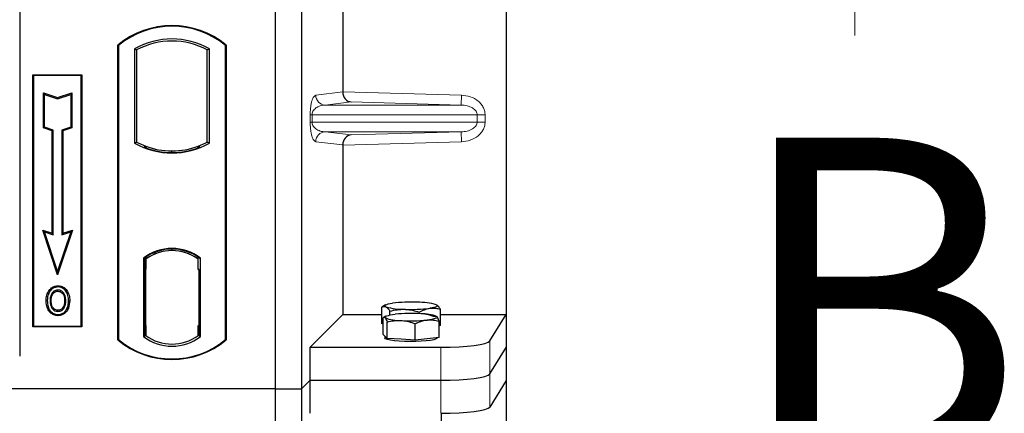
# Model space of a CAD drawing. Units: millimetres. Extents: x 0 to 420, y 0 to 297.
# Drawn here: x 112 to 127, y 175 to 181 of the extents above; entities that cross this region are included whole.
import ezdxf

# ---------------------------------------------------------------- set-up
doc = ezdxf.new("R2010")
doc.units = ezdxf.units.MM
doc.styles.add('SLDTEXTSTYLE0', font='TXT', dxfattribs={"width": 0.605})

msp = doc.modelspace()

# ---------------------------------------------------------------- linework, layer by layer
at = {"color": 7, "linetype": 'Continuous', "lineweight": 25}
for p, q in [((118.97748, 201.65506), (118.97748, 176.66489)), ((115.44845, 201.52754), (115.44845, 175.52754)), ((115.84845, 201.52754), (115.84845, 175.52754)), ((116.48089, 188.75413), (116.48089, 180.06582)), ((111.54845, 181.46588), (111.54845, 176.02657)), ((113.04845, 176.27754), (113.04845, 180.77754)), ((113.04845, 180.77754), (113.05719, 180.77346)), ((113.05719, 180.77346), (113.05719, 176.28162)), ((113.30282, 180.72498), (113.30282, 179.2801)), ((113.30282, 180.72498), (113.33424, 180.70634)), ((113.33424, 180.70634), (113.33424, 179.29873)), ((114.41267, 180.70634), (114.44409, 180.72498)), ((114.41267, 179.29873), (114.41267, 180.70634)), ((114.44409, 179.2801), (114.44409, 180.72498)), ((114.68972, 180.77346), (114.69845, 180.77754)), ((114.68972, 176.28162), (114.68972, 180.77346)), ((114.69845, 180.77754), (114.69845, 176.27754)), ((111.74845, 180.32754), (112.49845, 180.32754)), ((111.74845, 176.47754), (111.74845, 180.32754)), ((111.74845, 180.32754), (111.75992, 180.31608)), ((112.48699, 180.31608), (111.75992, 180.31608)), ((111.75992, 180.31608), (111.75992, 176.489)), ((112.48699, 180.31608), (112.49845, 180.32754)), ((112.48699, 176.489), (112.48699, 180.31608)), ((112.49845, 180.32754), (112.49845, 176.47754)), ((111.90944, 180.05169), (111.92686, 180.02753)), ((111.90944, 179.51497), (111.90944, 180.05169)), ((111.90944, 180.05169), (112.12686, 179.97922)), ((111.92686, 179.52753), (111.92686, 180.02753)), ((111.92686, 180.02753), (112.12686, 179.96086)), ((112.12686, 179.97922), (112.34428, 180.05169)), ((112.12686, 179.96086), (112.32686, 180.02753)), ((112.12686, 179.97922), (112.12686, 179.96086)), ((112.34428, 180.05169), (112.32686, 180.02753)), ((112.32686, 180.02753), (112.32686, 179.52753)), ((112.34428, 180.05169), (112.34428, 179.51497)), ((111.90944, 179.51497), (111.92686, 179.52753)), ((112.04444, 179.46997), (111.90944, 179.51497)), ((112.06186, 179.48253), (111.92686, 179.52753)), ((112.04444, 179.46997), (112.06186, 179.48253)), ((112.06186, 177.88253), (112.06186, 179.48253)), ((112.32686, 179.52753), (112.19186, 179.48253)), ((112.19186, 179.48253), (112.19186, 177.88253)), ((112.20928, 179.46997), (112.19186, 179.48253)), ((112.34428, 179.51497), (112.20928, 179.46997)), ((112.34428, 179.51497), (112.32686, 179.52753)), ((112.04444, 177.90669), (112.04444, 179.46997)), ((112.20928, 179.46997), (112.20928, 177.90669)), ((113.30282, 179.2801), (113.33424, 179.29873)), ((113.47174, 179.23636), (113.44817, 179.22017)), ((113.47174, 179.23636), (113.47174, 179.21122)), ((114.29874, 179.22017), (114.27517, 179.23636)), ((114.27517, 179.21122), (114.27517, 179.23636)), ((114.44409, 179.2801), (114.41267, 179.29873)), ((116.48089, 179.25413), (116.48089, 176.66489)), ((113.87345, 179.13976), (113.87345, 179.1632)), ((111.89932, 177.95506), (111.92686, 177.92753)), ((111.89932, 177.95506), (112.04444, 177.90669)), ((112.12686, 177.27245), (111.89932, 177.95506)), ((112.12686, 177.32753), (111.92686, 177.92753)), ((111.92686, 177.92753), (112.06186, 177.88253)), ((112.04444, 177.90669), (112.06186, 177.88253)), ((112.3544, 177.95506), (112.12686, 177.27245)), ((112.32686, 177.92753), (112.12686, 177.32753)), ((112.19186, 177.88253), (112.32686, 177.92753)), ((112.20928, 177.90669), (112.19186, 177.88253)), ((112.20928, 177.90669), (112.3544, 177.95506)), ((112.32686, 177.92753), (112.3544, 177.95506)), ((113.44032, 177.5254), (113.44032, 176.32968)), ((113.44032, 177.5254), (113.44817, 177.52153)), ((113.47174, 177.53876), (113.47174, 177.50975)), ((113.87345, 177.64188), (113.87345, 177.66532)), ((114.27517, 177.50975), (114.27517, 177.53876)), ((114.29874, 177.52153), (114.30659, 177.5254)), ((114.30659, 176.32968), (114.30659, 177.5254)), ((113.4594, 177.5088), (113.46913, 177.50965)), ((113.46913, 177.50965), (113.45952, 177.50898)), ((113.47174, 177.50975), (113.47174, 177.36022)), ((114.27517, 177.35254), (114.27517, 177.50975)), ((112.12686, 177.27245), (112.12686, 177.32753)), ((113.45692, 177.35955), (113.45692, 176.49561)), ((113.47174, 176.49494), (113.47174, 177.36022)), ((114.29001, 177.35254), (114.27517, 177.35254)), ((114.27517, 177.35254), (114.29001, 177.35202)), ((114.29001, 176.49533), (114.29001, 177.35254)), ((112.13221, 177.10371), (112.1322, 177.08628)), ((112.01104, 177.02182), (111.99686, 177.03195)), ((112.2185, 176.78881), (112.23443, 176.78175)), ((112.25228, 176.87465), (112.23486, 176.87463)), ((117.07612, 176.52752), (117.07612, 176.77932)), ((117.13551, 176.81226), (117.0769, 176.77976)), ((117.91158, 176.81219), (117.91145, 176.81226)), ((112.13269, 176.73014), (112.13278, 176.71271)), ((115.98197, 176.16597), (116.48089, 176.66489)), ((116.48089, 176.66489), (117.07612, 176.66489)), ((117.13551, 176.6383), (117.10622, 176.62205)), ((117.20031, 176.65755), (117.20031, 176.71741)), ((117.64767, 176.67766), (117.64767, 176.70142)), ((117.91402, 176.63687), (117.91145, 176.6383)), ((117.97085, 176.49554), (117.97085, 176.74734)), ((117.97085, 176.66489), (118.97748, 176.66489)), ((118.72679, 176.26219), (118.97748, 176.66489)), ((118.97748, 176.66489), (118.97748, 176.15997)), ((111.75992, 176.489), (111.74845, 176.47754)), ((112.49845, 176.47754), (111.74845, 176.47754)), ((111.75992, 176.489), (112.48699, 176.489)), ((112.48699, 176.489), (112.49845, 176.47754)), ((113.47174, 176.49494), (113.47174, 176.34533)), ((114.27517, 176.34533), (114.27517, 176.49533)), ((117.09674, 176.51724), (117.07612, 176.52752)), ((117.09674, 176.36216), (117.09674, 176.61396)), ((117.15708, 176.29843), (117.15708, 176.55023)), ((117.58383, 176.27384), (117.58383, 176.52564)), ((117.95023, 176.31297), (117.95023, 176.56477)), ((117.97085, 176.49554), (117.95023, 176.49261)), ((113.44032, 176.32968), (113.47174, 176.34533)), ((113.46913, 176.34551), (113.4594, 176.34637)), ((113.45952, 176.34619), (113.46913, 176.34551)), ((114.30659, 176.32968), (114.27517, 176.34533)), ((114.27779, 176.34533), (114.28739, 176.34533)), ((114.28739, 176.34533), (114.28739, 176.34533)), ((117.12691, 176.33029), (117.09674, 176.36216)), ((117.12348, 176.33391), (117.12348, 176.30786)), ((117.15708, 176.29843), (117.12691, 176.33029)), ((113.05719, 176.28162), (113.04845, 176.27754)), ((114.68972, 176.28162), (114.69845, 176.27754)), ((117.37045, 176.28613), (117.15708, 176.29843)), ((117.58383, 176.27384), (117.37045, 176.28613)), ((117.76703, 176.29341), (117.58383, 176.27384)), ((117.95023, 176.31297), (117.76703, 176.29341)), ((117.92348, 176.30786), (117.92348, 176.31012)), ((115.98197, 175.66105), (115.98197, 176.16597)), ((115.98197, 176.16597), (117.97965, 176.16597)), ((118.72679, 175.75727), (118.97748, 176.15997)), ((118.97748, 176.15997), (118.97748, 175.65506)), ((115.84845, 175.52754), (115.98197, 175.66105)), ((115.98197, 175.15614), (115.98197, 175.66105)), ((115.98197, 175.66105), (117.97965, 175.66105)), ((118.97748, 175.65506), (118.72679, 175.25236)), ((118.97748, 175.65506), (118.97748, 150.66489)), ((115.44845, 175.52754), (61.94845, 175.52754)), ((115.44845, 175.52754), (115.44845, 149.52754)), ((115.44845, 175.52754), (115.84845, 175.52754)), ((115.84845, 175.52754), (115.84845, 149.52754)), ((117.98536, 175.15614), (117.98536, 174.93685))]:
    msp.add_line(p, q, dxfattribs=at)
at = {"color": 7, "linetype": 'Continuous', "lineweight": 18}
msp.add_line((124.29647, 180.92754), (124.29647, 188.52754), dxfattribs=at)
at = {"color": 8, "linetype": 'Continuous', "lineweight": 18}
for p, q in [((116.06818, 180.01494), (116.48089, 180.06433)), ((116.48089, 180.06582), (118.293, 180.01494)), ((118.28879, 179.86503), (118.293, 180.01494)), ((116.60707, 179.91225), (116.21252, 179.86503)), ((118.28879, 179.86503), (116.21252, 179.86503)), ((118.28879, 179.86503), (116.60707, 179.91225)), ((115.9837, 179.60483), (115.9837, 179.71512)), ((116.01164, 179.71512), (115.9837, 179.71512)), ((116.01164, 179.71512), (116.01164, 179.60483)), ((116.01164, 179.71512), (118.53251, 179.71512)), ((118.53251, 179.60483), (118.53251, 179.71512)), ((118.53251, 179.71512), (118.65311, 179.71512)), ((118.65311, 179.71512), (118.65311, 179.60483)), ((116.01164, 179.60483), (115.9837, 179.60483)), ((118.53251, 179.60483), (116.01164, 179.60483)), ((118.53251, 179.60483), (118.65311, 179.60483)), ((118.28879, 179.45492), (116.21252, 179.45492)), ((116.21252, 179.45492), (116.60707, 179.4077)), ((116.60707, 179.4077), (118.28879, 179.45492)), ((118.28879, 179.45492), (118.293, 179.30501)), ((116.48089, 179.25562), (116.06818, 179.30501)), ((118.293, 179.30501), (116.48089, 179.25413)), ((113.47174, 177.36022), (113.45692, 177.35892)), ((113.45692, 176.49624), (113.47174, 176.49494)), ((114.29001, 176.49585), (114.27517, 176.49533)), ((114.28757, 176.34567), (114.27779, 176.34533)), ((118.72679, 175.75727), (118.72679, 176.26219)), ((117.97965, 176.16597), (117.97965, 175.66105)), ((118.72679, 175.25236), (118.72679, 175.75727)), ((117.97965, 175.66105), (117.97965, 175.15614))]:
    msp.add_line(p, q, dxfattribs=at)
at = {"color": 7, "linetype": 'Continuous', "lineweight": 25, "flags": 128}
for points in [[(112.13186, 177.02083), (112.13186, 177.02954), (112.13186, 177.03825)], [(112.25311, 177.02349), (112.26012, 177.02867), (112.26712, 177.03385)], [(111.96943, 176.8809), (111.96072, 176.88091), (111.95201, 176.88092)], [(112.02954, 176.88148), (112.02083, 176.88152), (112.01212, 176.88157)], [(112.29497, 176.8759), (112.30368, 176.87592), (112.31239, 176.87595)], [(117.13821, 176.78374), (117.12747, 176.79087), (117.1235, 176.79813), (117.12638, 176.8054), (117.13605, 176.81256), (117.15235, 176.81948), (117.175, 176.82604), (117.20362, 176.83214), (117.2377, 176.83766)], [(117.90875, 176.81368), (117.91949, 176.80655), (117.92346, 176.79929), (117.92058, 176.79202), (117.91091, 176.78486), (117.89461, 176.77794), (117.87196, 176.77138), (117.84335, 176.76528), (117.80926, 176.75976)], [(112.13245, 176.66468), (112.13244, 176.65597), (112.13243, 176.64726)], [(117.12691, 176.61747), (117.12348, 176.62474), (117.1269, 176.632), (117.1371, 176.63915), (117.15391, 176.64604), (117.17705, 176.65257), (117.20611, 176.65863), (117.2406, 176.6641), (117.27994, 176.66891)], [(117.92005, 176.63202), (117.92348, 176.62475), (117.92007, 176.61749), (117.90986, 176.61034), (117.89305, 176.60345), (117.86992, 176.59692), (117.84085, 176.59086), (117.80636, 176.58539), (117.76703, 176.58058)], [(117.92348, 176.30786), (117.92202, 176.3031), (117.90534, 176.29129), (117.87082, 176.28025), (117.82005, 176.2705), (117.75541, 176.2625), (117.67993, 176.25662), (117.59714, 176.25314), (117.5109, 176.25222), (117.42524, 176.25389), (117.34419, 176.25809), (117.27151, 176.26462), (117.21062, 176.27317), (117.16436, 176.28334), (117.13488, 176.29466), (117.12358, 176.3066), (117.12348, 176.30786)]]:
    msp.add_lwpolyline(points, dxfattribs=at)
at = {"color": 7, "linetype": 'Continuous', "lineweight": 25}
for centre, radius, start, end in [((113.87345, 179.79316), 1.28437, 50.033787, 129.966213), ((113.87345, 179.79316), 1.27564, 50.216531, 129.783469), ((113.87345, 179.70046), 1.17272, 60.883156, 119.116844), ((113.87345, 179.70046), 1.1413, 61.805997, 118.194003), ((113.87345, 180.30462), 1.17272, 240.883156, 299.116844), ((113.87345, 180.30462), 1.1413, 241.805997, 249.391414), ((113.87345, 180.30462), 1.16486, 248.586827, 291.413173), ((113.8738, 180.30462), 1.14142, 249.375074, 269.982543), ((113.87345, 180.30462), 1.1413, 249.391414, 290.608586), ((113.87311, 180.30462), 1.14142, 270.017457, 290.624926), ((113.87345, 180.30462), 1.1413, 290.608586, 298.194003), ((113.87345, 176.96452), 0.70866, 52.323164, 127.676836), ((113.87345, 176.96452), 0.7008, 52.637958, 127.362042), ((113.87366, 176.96452), 0.67736, 90.017457, 126.396327), ((113.87345, 176.96452), 0.67724, 53.617727, 126.382273), ((113.87325, 176.96452), 0.67736, 53.603673, 89.982543), ((117.40744, 177.69117), 0.94652, 253.474892, 271.002083), ((117.5219, 174.48854), 2.36625, 87.551835, 96.898055), ((117.63953, 175.90625), 0.94652, 73.474892, 91.002083), ((117.52548, 174.09599), 2.58461, 86.650044, 95.451403), ((117.52507, 179.10888), 2.36625, 267.551835, 276.898055), ((117.69753, 176.09849), 0.57807, 67.360338, 92.084595), ((117.34943, 177.15099), 0.57807, 247.360338, 272.084595), ((117.52148, 179.1535), 2.58461, 266.650044, 275.451403), ((113.87345, 176.89056), 0.70866, 232.323164, 307.676836), ((113.87345, 176.89056), 0.67724, 233.617727, 306.382273), ((113.87345, 177.26191), 1.28437, 230.033787, 309.966213), ((113.87345, 177.26191), 1.27564, 230.216531, 309.783469)]:
    msp.add_arc(centre, radius, start, end, dxfattribs=at)
at = {"color": 8, "linetype": 'Continuous', "lineweight": 18}
for centre, start, end in [((116.21791, 180.01466), 179.893336, 267.934833), ((116.21791, 179.30529), 92.065167, 180.106664)]:
    msp.add_arc(centre, 0.14973, start, end, dxfattribs=at)
at = {"color": 7, "linetype": 'Continuous', "lineweight": 25}
for centre, major_axis, ratio, start_param, end_param in [((116.61128, 180.06215), (-0.00683, 0.14994), 0.86842401, 1.51678945, 3.05690645), ((116.45981, 180.06641), (-0.00008, 0.15006), 0.14048324, 4.69843927, 4.70836524), ((116.61128, 179.25779), (0.00683, 0.14994), 0.86842401, 0.0846862, 1.6248032), ((116.45981, 179.25354), (0.00008, 0.15006), 0.14048324, 4.71641272, 4.72633869), ((113.45955, 177.35841), (-0.00002, 0.15057), 0.01745208, 0.00121804, 1.56320771), ((113.46911, 177.35907), (0.00002, 0.15057), 0.01745175, 4.71999675, 6.28440798), ((113.45955, 176.49676), (0.00002, 0.15057), 0.01745208, 1.57838495, 3.14037461), ((113.46911, 176.49609), (-0.00002, 0.15057), 0.01745175, 3.14036998, 4.70478195), ((114.27779, 176.49542), (0, 0.15009), 0.01744443, 1.57140569, 3.14159284), ((114.28739, 176.49542), (0, 0.15009), 0.01744443, 3.14220192, 4.71177962), ((117.97965, 176.27137), (0.75, 0), 0.14054083, 4.71238898, 6.19591884), ((117.97965, 175.76646), (0.75, 0), 0.14054083, 4.71238898, 6.19591884), ((117.97965, 175.26155), (0.75, 0), 0.14054083, 4.71238898, 6.19591884)]:
    msp.add_ellipse(centre, major_axis=major_axis, ratio=ratio, start_param=start_param, end_param=end_param, dxfattribs=at)
at = {"color": 8, "linetype": 'Continuous', "lineweight": 18}
for points, knots in [([(115.9837, 179.71512), (115.98399, 179.73337), (115.98463, 179.77288), (115.9897, 179.82901), (115.99767, 179.88147), (116.01316, 179.94639), (116.03714, 180.0004), (116.05767, 180.01001), (116.06818, 180.01494)], [0, 0, 0, 0, 0.074770631, 0.161942541, 0.267375077, 0.392839399, 0.689014056, 1, 1, 1, 1]), ([(118.293, 180.01494), (118.33832, 180.00986), (118.43002, 179.99958), (118.53257, 179.94231), (118.59581, 179.87869), (118.6292, 179.8257), (118.64948, 179.77049), (118.65193, 179.73312), (118.65311, 179.71512)], [0, 0, 0, 0, 0.2635675, 0.53343026, 0.66207991, 0.78295497, 0.89544211, 1, 1, 1, 1]), ([(116.21252, 179.86503), (116.20017, 179.86426), (116.17526, 179.86272), (116.13768, 179.85395), (116.10249, 179.84018), (116.07095, 179.82132), (116.04591, 179.7992), (116.02705, 179.77417), (116.0165, 179.74991), (116.01221, 179.72961), (116.01182, 179.71978), (116.01164, 179.71512)], [0, 0, 0, 0, 0.17079188, 0.34463879, 0.52118012, 0.6628504, 0.78980957, 0.88469245, 0.95075892, 0.97667912, 1, 1, 1, 1]), ([(118.53251, 179.71512), (118.53164, 179.7244), (118.52982, 179.74372), (118.51553, 179.77152), (118.49276, 179.79778), (118.44852, 179.83021), (118.37901, 179.85769), (118.31919, 179.86255), (118.28879, 179.86503)], [0, 0, 0, 0, 0.08552597, 0.17796191, 0.28616513, 0.41340518, 0.70189838, 1, 1, 1, 1]), ([(116.06818, 179.30501), (116.05767, 179.30993), (116.03714, 179.31955), (116.01316, 179.37355), (115.99767, 179.43848), (115.9897, 179.49093), (115.98463, 179.54706), (115.98399, 179.58658), (115.9837, 179.60483)], [0, 0, 0, 0, 0.31098594, 0.6071606, 0.73262492, 0.83805746, 0.92522937, 1, 1, 1, 1]), ([(116.01164, 179.60483), (116.01182, 179.60017), (116.01221, 179.59034), (116.0165, 179.57004), (116.02705, 179.54578), (116.04591, 179.52075), (116.07095, 179.49862), (116.10249, 179.47977), (116.13768, 179.46599), (116.17526, 179.45723), (116.20017, 179.45568), (116.21252, 179.45492)], [0, 0, 0, 0, 0.02332053, 0.04924062, 0.11530744, 0.21018812, 0.33714952, 0.47881666, 0.65536117, 0.8292081, 1, 1, 1, 1]), ([(118.28879, 179.45492), (118.31919, 179.45739), (118.37901, 179.46226), (118.44852, 179.48974), (118.49276, 179.52216), (118.51553, 179.54843), (118.52982, 179.57623), (118.53164, 179.59554), (118.53251, 179.60483)], [0, 0, 0, 0, 0.29810159, 0.58659475, 0.7138298, 0.82203799, 0.91447217, 1, 1, 1, 1]), ([(118.65311, 179.60483), (118.65193, 179.58683), (118.64948, 179.54946), (118.6292, 179.49425), (118.59581, 179.44125), (118.53257, 179.37764), (118.43002, 179.32037), (118.33832, 179.31009), (118.293, 179.30501)], [0, 0, 0, 0, 0.10455789, 0.21704503, 0.33792009, 0.46656974, 0.7364325, 1, 1, 1, 1])]:
    msp.add_open_spline(points, degree=3, knots=knots, dxfattribs=at)
at = {"color": 7, "linetype": 'Continuous', "lineweight": 25}
for points, knots in [([(111.99686, 177.03195), (112.01334, 177.0508), (112.04122, 177.0827), (112.09266, 177.10164), (112.12095, 177.10312), (112.13221, 177.10371)], [0, 0, 0, 0, 0.46536935, 0.78720166, 1, 1, 1, 1]), ([(112.1322, 177.08628), (112.11286, 177.08436), (112.07526, 177.08062), (112.03471, 177.05211), (112.01731, 177.02984), (112.01104, 177.02182)], [0, 0, 0, 0, 0.40401189, 0.78531098, 1, 1, 1, 1]), ([(112.25311, 177.02349), (112.23811, 177.04019), (112.21274, 177.06844), (112.16681, 177.08459), (112.14187, 177.08581), (112.1322, 177.08628)], [0, 0, 0, 0, 0.46933543, 0.79410241, 1, 1, 1, 1]), ([(112.13221, 177.10371), (112.1548, 177.10135), (112.19796, 177.09684), (112.24232, 177.06478), (112.26109, 177.04138), (112.26712, 177.03385)], [0, 0, 0, 0, 0.42694418, 0.81564149, 1, 1, 1, 1]), ([(111.95201, 176.88092), (111.95249, 176.89439), (111.95345, 176.92134), (111.96383, 176.97408), (111.98372, 177.00893), (111.99686, 177.03195)], [0, 0, 0, 0, 0.25303625, 0.50656492, 1, 1, 1, 1]), ([(112.01104, 177.02182), (112.00383, 177.01038), (111.98993, 176.98832), (111.97323, 176.94098), (111.97093, 176.90466), (111.96943, 176.8809)], [0, 0, 0, 0, 0.27153343, 0.52362658, 1, 1, 1, 1]), ([(112.13186, 177.03825), (112.11913, 177.03707), (112.09292, 177.03463), (112.05773, 177.01158), (112.0307, 176.97778), (112.01454, 176.93235), (112.01298, 176.89961), (112.01212, 176.88157)], [0, 0, 0, 0, 0.17225862, 0.35447336, 0.55448452, 0.75462439, 1, 1, 1, 1]), ([(112.02954, 176.88148), (112.03111, 176.90726), (112.03344, 176.94559), (112.06032, 176.98902), (112.0869, 177.01122), (112.11265, 177.02001), (112.12689, 177.02061), (112.13186, 177.02083)], [0, 0, 0, 0, 0.39404297, 0.58598289, 0.77829649, 0.92258077, 1, 1, 1, 1]), ([(112.25228, 176.87465), (112.25096, 176.90061), (112.2489, 176.9411), (112.22495, 176.99133), (112.19579, 177.02036), (112.16283, 177.03621), (112.14154, 177.03762), (112.13186, 177.03825)], [0, 0, 0, 0, 0.33950006, 0.52937578, 0.72004699, 0.8728419, 1, 1, 1, 1]), ([(112.13186, 177.02083), (112.14279, 177.01986), (112.16473, 177.01791), (112.19242, 176.99996), (112.21438, 176.97445), (112.23218, 176.93225), (112.23381, 176.89724), (112.23486, 176.87463)], [0, 0, 0, 0, 0.16241305, 0.32609298, 0.47863528, 0.66320783, 1, 1, 1, 1]), ([(112.29497, 176.8759), (112.29454, 176.88935), (112.29369, 176.91629), (112.28469, 176.96791), (112.26553, 177.00162), (112.25311, 177.02349)], [0, 0, 0, 0, 0.259699563, 0.519868244, 1, 1, 1, 1]), ([(112.26712, 177.03385), (112.28046, 177.01055), (112.30098, 176.97469), (112.31095, 176.91949), (112.31191, 176.89056), (112.31239, 176.87595)], [0, 0, 0, 0, 0.47867833, 0.7367445, 1, 1, 1, 1]), ([(112.13243, 176.64726), (112.11061, 176.6495), (112.06894, 176.65377), (112.01802, 176.68914), (111.9808, 176.73617), (111.95588, 176.80161), (111.95342, 176.85186), (111.95201, 176.88092)], [0, 0, 0, 0, 0.196405679, 0.375115743, 0.54485152, 0.736878303, 1, 1, 1, 1]), ([(111.96943, 176.8809), (111.9713, 176.84701), (111.97429, 176.79275), (112.0081, 176.72517), (112.05158, 176.68373), (112.09701, 176.66617), (112.12391, 176.66504), (112.13245, 176.66468)], [0, 0, 0, 0, 0.33256791, 0.53255571, 0.73347326, 0.91545454, 1, 1, 1, 1]), ([(112.01212, 176.88157), (112.01332, 176.85423), (112.01512, 176.81304), (112.03722, 176.76197), (112.06589, 176.73149), (112.1001, 176.71475), (112.12321, 176.71331), (112.13278, 176.71271)], [0, 0, 0, 0, 0.34877824, 0.52564357, 0.70353923, 0.87724806, 1, 1, 1, 1]), ([(112.13269, 176.73014), (112.12117, 176.73117), (112.09802, 176.73324), (112.06951, 176.7521), (112.04634, 176.78101), (112.03162, 176.82532), (112.0303, 176.86099), (112.02954, 176.88148)], [0, 0, 0, 0, 0.16650921, 0.334678, 0.48050105, 0.70160877, 1, 1, 1, 1]), ([(112.31239, 176.87595), (112.30918, 176.83657), (112.3042, 176.77531), (112.26107, 176.70287), (112.21127, 176.66284), (112.16469, 176.64838), (112.13902, 176.64749), (112.13243, 176.64726)], [0, 0, 0, 0, 0.360155444, 0.560329762, 0.762234515, 0.938952268, 1, 1, 1, 1]), ([(112.13245, 176.66468), (112.15038, 176.66649), (112.18604, 176.67009), (112.23129, 176.69904), (112.26785, 176.74447), (112.29147, 176.80519), (112.29381, 176.85246), (112.29497, 176.8759)], [0, 0, 0, 0, 0.17995249, 0.35775996, 0.52391077, 0.76388676, 1, 1, 1, 1]), ([(112.2185, 176.78881), (112.21261, 176.77828), (112.20051, 176.75667), (112.16915, 176.73448), (112.14459, 176.73156), (112.13269, 176.73014)], [0, 0, 0, 0, 0.32879562, 0.67483561, 1, 1, 1, 1]), ([(112.13278, 176.71271), (112.14483, 176.71387), (112.17031, 176.71632), (112.20377, 176.73705), (112.2246, 176.76104), (112.23227, 176.7772), (112.23443, 176.78175)], [0, 0, 0, 0, 0.2772344, 0.58639771, 0.88341737, 1, 1, 1, 1]), ([(112.23486, 176.87463), (112.23426, 176.86024), (112.23335, 176.83842), (112.22668, 176.80975), (112.22124, 176.79582), (112.2185, 176.78881)], [0, 0, 0, 0, 0.49027057, 0.74339628, 1, 1, 1, 1]), ([(112.23443, 176.78175), (112.23901, 176.79429), (112.24674, 176.81544), (112.25153, 176.84696), (112.25202, 176.86538), (112.25228, 176.87465)], [0, 0, 0, 0, 0.41949295, 0.70780539, 1, 1, 1, 1]), ([(117.07612, 176.77932), (117.07993, 176.78137), (117.10014, 176.79222), (117.12116, 176.78754), (117.13821, 176.78374)], [0, 0, 0, 0, 0.18869645, 1, 1, 1, 1]), ([(117.13821, 176.78374), (117.14272, 176.78116), (117.16372, 176.76913), (117.18421, 176.74017), (117.20031, 176.71741)], [0, 0, 0, 0, 0.2143775, 1, 1, 1, 1]), ([(117.97085, 176.74734), (117.95475, 176.7701), (117.93426, 176.79907), (117.91325, 176.8111), (117.90875, 176.81368)], [0, 0, 0, 0, 0.7856225, 1, 1, 1, 1]), ([(117.09674, 176.61396), (117.09859, 176.61595), (117.10841, 176.62651), (117.11862, 176.62152), (117.12691, 176.61747)], [0, 0, 0, 0, 0.18869645, 1, 1, 1, 1]), ([(117.20031, 176.71741), (117.23663, 176.726), (117.30995, 176.74333), (117.38575, 176.7443), (117.42399, 176.74479)], [0, 0, 0, 0, 0.49545796, 1, 1, 1, 1]), ([(117.42399, 176.74479), (117.42929, 176.74456), (117.46944, 176.7428), (117.54515, 176.73237), (117.61329, 176.7118), (117.64767, 176.70142)], [0, 0, 0, 0, 0.07008577, 0.53078223, 1, 1, 1, 1]), ([(117.64767, 176.70142), (117.67392, 176.71504), (117.72688, 176.74252), (117.78163, 176.75398), (117.80926, 176.75976)], [0, 0, 0, 0, 0.49545796, 1, 1, 1, 1]), ([(117.88988, 176.6285), (117.85523, 176.64039), (117.78529, 176.66438), (117.71299, 176.67222), (117.67651, 176.67618)], [0, 0, 0, 0, 0.49545796, 1, 1, 1, 1]), ([(117.80926, 176.75976), (117.81309, 176.76026), (117.84209, 176.76406), (117.89678, 176.76411), (117.94601, 176.75297), (117.97085, 176.74734)], [0, 0, 0, 0, 0.07008577, 0.53078223, 1, 1, 1, 1]), ([(117.92005, 176.63202), (117.91177, 176.63607), (117.90155, 176.64106), (117.89173, 176.6305), (117.88988, 176.6285)], [0, 0, 0, 0, 0.81130355, 1, 1, 1, 1]), ([(117.95023, 176.56477), (117.9424, 176.58777), (117.93245, 176.61704), (117.92224, 176.62937), (117.92005, 176.63202)], [0, 0, 0, 0, 0.7856225, 1, 1, 1, 1]), ([(117.12691, 176.61747), (117.1291, 176.61483), (117.13931, 176.60249), (117.14926, 176.57322), (117.15708, 176.55023)], [0, 0, 0, 0, 0.2143775, 1, 1, 1, 1]), ([(117.15708, 176.55023), (117.19174, 176.55812), (117.26168, 176.57405), (117.33398, 176.57356), (117.37045, 176.57331)], [0, 0, 0, 0, 0.49545796, 1, 1, 1, 1]), ([(117.37045, 176.57331), (117.37551, 176.57298), (117.41381, 176.57045), (117.48603, 176.55856), (117.55103, 176.53668), (117.58383, 176.52564)], [0, 0, 0, 0, 0.07008577, 0.53078223, 1, 1, 1, 1]), ([(117.58383, 176.52564), (117.61358, 176.5387), (117.67363, 176.56507), (117.73571, 176.57538), (117.76703, 176.58058)], [0, 0, 0, 0, 0.49545796, 1, 1, 1, 1]), ([(117.76703, 176.58058), (117.77137, 176.581), (117.80425, 176.5842), (117.86626, 176.58309), (117.92206, 176.57092), (117.95023, 176.56477)], [0, 0, 0, 0, 0.07008577, 0.53078223, 1, 1, 1, 1])]:
    msp.add_open_spline(points, degree=3, knots=knots, dxfattribs=at)

# ---------------------------------------------------------------- texts
at = {"color": 7, "linetype": 'Continuous', "insert": (122.40558, 179.36586), "char_height": 5, "attachment_point": 1, "style": 'SLDTEXTSTYLE0'}
msp.add_mtext('B', dxfattribs=at)

doc.saveas('drawing.dxf')
